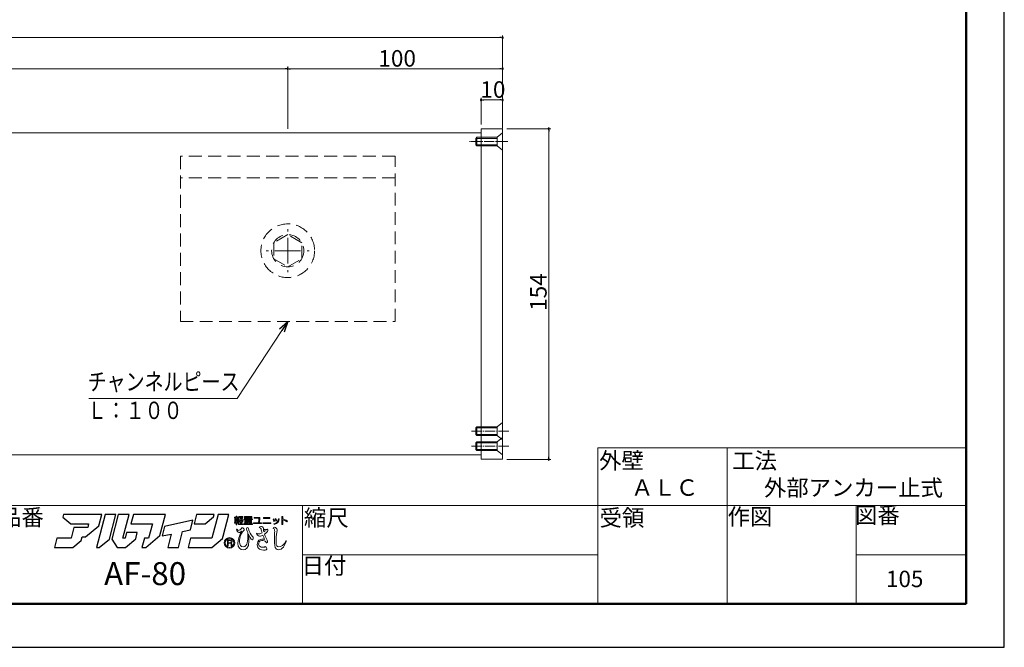
# Model space of a CAD drawing. Units: inches. Extents: x 0 to 891, y 0 to 630.
# Drawn here: x 433 to 891, y 0 to 292 of the extents above; entities that cross this region are included whole.
import ezdxf

# ---------------------------------------------------------------- set-up
doc = ezdxf.new("R2010")
doc.units = ezdxf.units.IN
doc.header["$MEASUREMENT"] = 0
doc.linetypes.add('CENTER-S', pattern=[2.08, 1.6, -0.16, 0.16, -0.16])
doc.linetypes.add('DASHED', pattern=[3, 2, -1])
for name, color, linetype, lineweight in [('寸法線', 7, 'Continuous', 9), ('引出線', 7, 'Continuous', 9), ('文字', 7, 'Continuous', 9), ('枠', 7, 'Continuous', 20), ('ﾚｲﾔｰ1', 7, 'Continuous', 18), ('ﾚｲﾔｰ2', 7, 'Continuous', 18)]:
    doc.layers.add(name, color=color, linetype=linetype, lineweight=lineweight)
doc.styles.add('Style1', font='ＭＳ ゴシック')
doc.styles.add('Style2', font='HGRSMP.TTF')

msp = doc.modelspace()

# ---------------------------------------------------------------- linework, layer by layer
for p, q in [((891, 0), (891, 630)), ((0, 0), (891, 0))]:
    msp.add_line(p, q)
at = {"color": 0, "linetype": 'ByBlock', "lineweight": -2}
for p, q in [((656.75, 283.92), (656.13, 283.92)), ((556.75, 269.4), (556.13, 269.4)), ((558, 269.4), (558.63, 269.4)), ((656.75, 269.4), (656.13, 269.4)), ((648, 254.89), (648.63, 254.89)), ((656.75, 254.89), (656.13, 254.89)), ((678.92, 240.88), (678.92, 240.25)), ((553.51, 148.24), (557.38, 151.68)), ((557.38, 151.68), (554.63, 147.51)), ((557.38, 151.68), (555.75, 146.77)), ((678.92, 88.13), (678.92, 88.75))]:
    msp.add_line(p, q, dxfattribs=at)
at = {"color": 0, "linetype": 'ByBlock'}
for centre, start, end in [((657.38, 283.92), 0, 180), ((657.38, 283.92), 180, 0), ((557.38, 269.4), 0, 180), ((557.38, 269.4), 0, 180), ((557.38, 269.4), 180, 0), ((557.38, 269.4), 180, 0), ((657.38, 269.4), 0, 180), ((657.38, 269.4), 180, 0), ((647.38, 254.89), 0, 180), ((647.38, 254.89), 180, 0), ((657.38, 254.89), 0, 180), ((657.38, 254.89), 180, 0), ((678.92, 241.5), 90, 270), ((678.92, 241.5), 270, 90), ((678.92, 87.5), 90, 270), ((678.92, 87.5), 270, 90)]:
    msp.add_arc(centre, 0.312, start, end, dxfattribs=at)
at = {"layer": '寸法線', "color": 5, "linetype": 'Continuous', "ltscale": 3}
for p, q in [((657.38, 243.5), (657.38, 284.92)), ((135.55, 283.92), (656.13, 283.92)), ((556.13, 269.4), (235.55, 269.4)), ((557.38, 241.68), (557.38, 270.4)), ((557.38, 241.51), (557.38, 270.4)), ((656.13, 269.4), (558.63, 269.4)), ((657.38, 241.68), (657.38, 270.4)), ((647.38, 243.5), (647.38, 255.89)), ((648.63, 254.89), (656.13, 254.89)), ((657.38, 243.5), (657.38, 255.89)), ((659.36, 241.5), (679.92, 241.5)), ((678.92, 240.25), (678.92, 88.75)), ((659.36, 87.5), (679.92, 87.5))]:
    msp.add_line(p, q, dxfattribs=at)
at = {"layer": '引出線', "color": 5, "linetype": 'Continuous', "ltscale": 3}
for p in [(554.63, 147.51), (464.71, 115.89)]:
    msp.add_line(p, (533.81, 115.89), dxfattribs=at)
at = {"layer": '枠', "linetype": 'Continuous', "lineweight": 50, "ltscale": 3}
for p, q in [((873.24, 609.83), (873.24, 84.33)), ((873.24, 84.33), (873.24, 20.17)), ((17.76, 20.17), (873.24, 20.17))]:
    msp.add_line(p, q, dxfattribs=at)
at = {"layer": '枠', "linetype": 'Continuous', "ltscale": 3}
for p, q in [((701.81, 92.86), (873.24, 92.86)), ((701.81, 92.86), (701.81, 20.17)), ((701.81, 92.86), (873.24, 92.86)), ((701.81, 92.86), (873.24, 92.86)), ((701.81, 92.86), (873.24, 92.86)), ((701.81, 92.86), (873.24, 92.86)), ((701.81, 92.86), (873.24, 92.86)), ((701.81, 92.86), (873.24, 92.86)), ((701.81, 92.86), (873.24, 92.86)), ((761.94, 92.86), (761.94, 20.17)), ((17.76, 66), (873.24, 66)), ((564.21, 66), (564.21, 20.17)), ((822.06, 66), (822.06, 20.17)), ((564.21, 43.08), (701.81, 43.08)), ((822.06, 43.08), (873.24, 43.08))]:
    msp.add_line(p, q, dxfattribs=at)
at = {"layer": '枠', "linetype": 'Continuous', "lineweight": 25}
for p, q in [((453, 61.88), (452.68, 60.67)), ((452.68, 60.67), (456.38, 57.52)), ((469.97, 61.88), (453, 61.88)), ((472.31, 61.88), (468.28, 46.47)), ((469.41, 56.63), (470.78, 61.88)), ((470.78, 61.88), (469.97, 61.88)), ((477.29, 61.88), (472.31, 61.88)), ((474.32, 50.42), (477.29, 61.88)), ((478.5, 61.88), (475.52, 50.42)), ((483.49, 61.88), (478.5, 61.88)), ((480.59, 50.9), (483.49, 61.88)), ((485.5, 61.88), (484.37, 57.52)), ((495.47, 61.88), (485.5, 61.88)), ((497.32, 61.88), (495.47, 61.88)), ((500.46, 61.88), (497.32, 61.88)), ((497.89, 52.03), (500.46, 61.88)), ((514.94, 61.88), (513.81, 57.44)), ((523.07, 61.88), (514.94, 61.88)), ((518.88, 57.44), (522.74, 60.75)), ((525, 61.88), (522.1, 50.9)), ((522.74, 60.75), (523.07, 61.88)), ((529.98, 61.88), (525, 61.88)), ((527.33, 51.71), (529.98, 61.88)), ((456.38, 57.52), (464.66, 57.52)), ((457.82, 55.83), (456.54, 50.9)), ((462.81, 55.83), (457.82, 55.83)), ((464.26, 55.83), (462.81, 55.83)), ((463.29, 51.47), (469.41, 56.63)), ((464.66, 57.52), (464.26, 55.83)), ((484.37, 57.52), (494.35, 57.52)), ((494.35, 57.52), (492.58, 50.9)), ((500.06, 56.23), (498.93, 51.87)), ((513.17, 59.14), (500.06, 56.23)), ((512.05, 54.78), (513.17, 59.14)), ((513.81, 57.44), (518.88, 57.44)), ((449.94, 50.9), (448.81, 46.47)), ((456.54, 50.9), (449.94, 50.9)), ((461.2, 49.77), (461.69, 51.47)), ((461.69, 51.47), (463.29, 51.47)), ((481.72, 50.9), (480.59, 50.9)), ((482.36, 53.41), (481.72, 50.9)), ((481.88, 46.47), (486.62, 50.5)), ((487.35, 53.41), (482.36, 53.41)), ((486.62, 50.5), (487.35, 53.41)), ((490.65, 50.9), (489.52, 46.47)), ((492.58, 50.9), (490.65, 50.9)), ((491.29, 46.47), (497.89, 52.03)), ((498.93, 51.87), (503.12, 52.76)), ((503.12, 52.76), (501.51, 46.47)), ((506.49, 46.47), (508.43, 53.97)), ((508.43, 53.97), (512.05, 54.78)), ((512.13, 50.9), (511, 46.47)), ((522.1, 50.9), (512.13, 50.9)), ((522.02, 46.47), (527.01, 50.66)), ((527.01, 50.66), (527.33, 51.71)), ((448.81, 46.47), (457.34, 46.47)), ((457.34, 46.47), (461.2, 49.77)), ((468.28, 46.47), (469.65, 46.47)), ((469.65, 46.47), (474.32, 50.42)), ((475.52, 50.42), (477.94, 46.47)), ((477.94, 46.47), (481.88, 46.47)), ((489.52, 46.47), (491.29, 46.47)), ((501.51, 46.47), (506.49, 46.47)), ((511, 46.47), (522.02, 46.47))]:
    msp.add_line(p, q, dxfattribs=at)
at = {"layer": '枠', "linetype": 'Continuous', "lineweight": 0}
for p, q in [((533.36, 60.67), (532.64, 60.67)), ((533.36, 59.78), (533.36, 59.38)), ((534.09, 59.78), (534.09, 59.38)), ((540.92, 59.7), (536.9, 59.7)), ((536.9, 59.7), (536.9, 59.46)), ((537.31, 60.91), (537.31, 59.86)), ((540.6, 60.91), (537.31, 60.91)), ((537.31, 59.86), (540.6, 59.86)), ((537.63, 60.51), (537.63, 60.67)), ((537.63, 60.67), (540.28, 60.67)), ((540.28, 60.51), (537.63, 60.51)), ((537.63, 60.1), (537.63, 60.27)), ((537.63, 60.27), (540.28, 60.27)), ((540.28, 60.1), (537.63, 60.1)), ((540.28, 60.67), (540.28, 60.51)), ((540.28, 60.27), (540.28, 60.1)), ((540.6, 59.86), (540.6, 60.91)), ((540.92, 59.46), (540.92, 59.7)), ((541.81, 60.43), (544.38, 60.43)), ((546.07, 60.02), (546.07, 60.43)), ((546.07, 60.43), (549.05, 60.43)), ((549.05, 60.02), (546.07, 60.02)), ((549.05, 60.43), (549.05, 60.02)), ((554.6, 60.91), (555.08, 60.91)), ((533.36, 59.14), (533.36, 58.73)), ((534.09, 59.14), (534.09, 58.73)), ((534.41, 59.14), (534.65, 58.89)), ((535.78, 58.57), (535.78, 58.98)), ((536.9, 59.46), (540.92, 59.46)), ((538.75, 57.44), (536.9, 57.44)), ((536.9, 57.44), (536.9, 57.12)), ((536.9, 57.12), (540.92, 57.12)), ((538.75, 57.93), (537.22, 57.93)), ((537.22, 57.93), (537.22, 57.68)), ((537.22, 57.68), (538.75, 57.68)), ((540.52, 59.3), (537.39, 59.3)), ((537.39, 59.3), (537.39, 58.17)), ((537.39, 58.17), (538.75, 58.17)), ((537.71, 58.81), (537.71, 59.06)), ((537.71, 59.06), (538.75, 59.06)), ((538.75, 58.81), (537.71, 58.81)), ((537.71, 58.41), (537.71, 58.65)), ((537.71, 58.65), (538.75, 58.65)), ((538.75, 58.41), (537.71, 58.41)), ((538.75, 59.06), (538.75, 58.81)), ((538.75, 58.65), (538.75, 58.41)), ((538.75, 58.17), (538.75, 57.93)), ((538.75, 57.68), (538.75, 57.44)), ((539.08, 58.81), (539.08, 59.06)), ((539.08, 59.06), (540.2, 59.06)), ((540.2, 58.81), (539.08, 58.81)), ((539.08, 58.41), (539.08, 58.65)), ((539.08, 58.65), (540.2, 58.65)), ((540.2, 58.41), (539.08, 58.41)), ((539.08, 57.93), (539.08, 58.17)), ((539.08, 58.17), (540.52, 58.17)), ((540.6, 57.93), (539.08, 57.93)), ((539.08, 57.44), (539.08, 57.68)), ((539.08, 57.68), (540.6, 57.68)), ((540.92, 57.44), (539.08, 57.44)), ((540.2, 59.06), (540.2, 58.81)), ((540.2, 58.65), (540.2, 58.41)), ((540.52, 58.17), (540.52, 59.3)), ((540.6, 57.68), (540.6, 57.93)), ((540.92, 57.12), (540.92, 57.44)), ((545.75, 57.68), (545.75, 58.01)), ((545.75, 58.01), (549.45, 58.01)), ((549.45, 57.68), (545.75, 57.68)), ((549.45, 58.01), (549.45, 57.68)), ((551.22, 58.73), (550.9, 58.65)), ((551.06, 57.2), (550.9, 57.52)), ((552.19, 58.89), (551.79, 58.81))]:
    msp.add_line(p, q, dxfattribs=at)
at = {"layer": '枠', "linetype": 'Continuous', "lineweight": 15}
for p, q in [((542.86, 53.16), (543.1, 53)), ((546.56, 54.86), (546.56, 54.94)), ((556.61, 49.69), (556.69, 49.61))]:
    msp.add_line(p, q, dxfattribs=at)
at = {"layer": '枠', "linetype": 'Continuous', "lineweight": 9}
for p, q in [((529.66, 49.69), (529.66, 48.72)), ((529.66, 48.48), (529.66, 47.27))]:
    msp.add_line(p, q, dxfattribs=at)
at = {"layer": '枠', "linetype": 'Continuous', "lineweight": 0}
for points in [[(532.64, 60.67), (532.64, 60.35), (532.64, 60.35), (532.64, 60.35)], [(532.64, 60.35), (533.36, 60.35), (533.36, 60.35), (533.36, 60.35)], [(533.36, 60.1), (532.72, 60.1), (532.72, 60.1), (532.72, 60.1)], [(532.72, 60.1), (532.72, 58.41), (532.72, 58.41), (532.72, 58.41)], [(533.04, 59.38), (533.04, 59.78), (533.04, 59.78), (533.04, 59.78)], [(533.04, 59.78), (533.36, 59.78), (533.36, 59.78), (533.36, 59.78)], [(533.69, 61.07), (533.36, 61.07), (533.36, 61.07), (533.36, 61.07)], [(533.36, 61.07), (533.36, 60.67), (533.36, 60.67), (533.36, 60.67)], [(533.36, 60.35), (533.36, 60.1), (533.36, 60.1), (533.36, 60.1)], [(533.69, 60.67), (533.69, 61.07), (533.69, 61.07), (533.69, 61.07)], [(534.49, 60.67), (533.69, 60.67), (533.69, 60.67), (533.69, 60.67)], [(533.69, 60.35), (534.49, 60.35), (534.49, 60.35), (534.49, 60.35)], [(533.69, 60.1), (533.69, 60.35), (533.69, 60.35), (533.69, 60.35)], [(534.41, 60.1), (533.69, 60.1), (533.69, 60.1), (533.69, 60.1)], [(533.69, 59.38), (533.69, 59.78), (533.69, 59.78), (533.69, 59.78)], [(533.69, 59.78), (534.09, 59.78), (534.09, 59.78), (534.09, 59.78)], [(534.41, 58.41), (534.41, 60.1), (534.41, 60.1), (534.41, 60.1)], [(535.38, 59.62), (534.97, 59.38), (534.65, 59.22), (534.41, 59.14)], [(534.49, 60.35), (534.49, 60.67), (534.49, 60.67), (534.49, 60.67)], [(536.5, 60.91), (534.57, 60.91), (534.57, 60.91), (534.57, 60.91)], [(534.57, 60.91), (534.57, 60.59), (534.57, 60.59), (534.57, 60.59)], [(534.57, 60.59), (536.1, 60.59), (536.1, 60.59), (536.1, 60.59)], [(535.13, 60.51), (534.89, 60.43), (534.89, 60.43), (534.89, 60.43)], [(534.89, 60.43), (534.97, 60.27), (535.05, 59.94), (535.38, 59.62)], [(535.62, 59.86), (535.38, 60.1), (535.21, 60.35), (535.13, 60.51)], [(536.1, 60.59), (536.02, 60.43), (535.94, 60.19), (535.62, 59.86)], [(535.86, 59.62), (536.26, 60.02), (536.42, 60.43), (536.5, 60.59)], [(536.66, 59.14), (536.5, 59.22), (536.18, 59.38), (535.86, 59.62)], [(536.5, 60.59), (536.5, 60.91), (536.5, 60.91), (536.5, 60.91)], [(541.81, 60.1), (541.81, 60.43), (541.81, 60.43), (541.81, 60.43)], [(543.98, 60.1), (541.81, 60.1), (541.81, 60.1), (541.81, 60.1)], [(543.74, 57.93), (543.9, 58.57), (543.9, 59.7), (543.98, 60.1)], [(544.38, 60.43), (544.38, 59.7), (544.3, 59.06), (544.22, 58.49)], [(550.58, 59.7), (550.9, 59.78), (550.9, 59.78), (550.9, 59.78)], [(550.9, 58.65), (550.82, 59.14), (550.66, 59.46), (550.58, 59.7)], [(550.9, 57.52), (552.11, 57.76), (552.75, 58.25), (553.07, 59.86)], [(550.9, 59.78), (551.14, 59.3), (551.22, 58.98), (551.22, 58.73)], [(553.39, 59.86), (553.15, 58.57), (552.83, 57.6), (551.06, 57.2)], [(551.54, 59.86), (551.87, 59.94), (551.87, 59.94), (551.87, 59.94)], [(551.79, 58.81), (551.79, 59.14), (551.71, 59.46), (551.54, 59.86)], [(551.87, 59.94), (552.11, 59.38), (552.11, 59.3), (552.19, 58.89)], [(553.07, 59.86), (553.39, 59.86), (553.39, 59.86), (553.39, 59.86)], [(554.6, 57.12), (554.6, 60.91), (554.6, 60.91), (554.6, 60.91)], [(555.08, 60.91), (555.08, 59.78), (555.08, 59.78), (555.08, 59.78)], [(555.08, 59.78), (555.81, 59.62), (556.45, 59.3), (557.26, 58.81)], [(533.36, 58.09), (532.64, 58.09), (532.64, 58.09), (532.64, 58.09)], [(532.64, 58.09), (532.64, 57.76), (532.64, 57.76), (532.64, 57.76)], [(532.64, 57.76), (533.36, 57.76), (533.36, 57.76), (533.36, 57.76)], [(532.72, 58.41), (533.36, 58.41), (533.36, 58.41), (533.36, 58.41)], [(533.36, 59.38), (533.04, 59.38), (533.04, 59.38), (533.04, 59.38)], [(533.04, 58.73), (533.04, 59.14), (533.04, 59.14), (533.04, 59.14)], [(533.04, 59.14), (533.36, 59.14), (533.36, 59.14), (533.36, 59.14)], [(533.36, 58.73), (533.04, 58.73), (533.04, 58.73), (533.04, 58.73)], [(533.36, 58.41), (533.36, 58.09), (533.36, 58.09), (533.36, 58.09)], [(533.36, 57.76), (533.36, 57.04), (533.36, 57.04), (533.36, 57.04)], [(533.36, 57.04), (533.69, 57.04), (533.69, 57.04), (533.69, 57.04)], [(534.09, 59.38), (533.69, 59.38), (533.69, 59.38), (533.69, 59.38)], [(533.69, 58.73), (533.69, 59.14), (533.69, 59.14), (533.69, 59.14)], [(533.69, 59.14), (534.09, 59.14), (534.09, 59.14), (534.09, 59.14)], [(534.09, 58.73), (533.69, 58.73), (533.69, 58.73), (533.69, 58.73)], [(533.69, 58.09), (533.69, 58.41), (533.69, 58.41), (533.69, 58.41)], [(533.69, 58.41), (534.41, 58.41), (534.41, 58.41), (534.41, 58.41)], [(534.49, 58.09), (533.69, 58.09), (533.69, 58.09), (533.69, 58.09)], [(533.69, 57.04), (533.69, 57.76), (533.69, 57.76), (533.69, 57.76)], [(533.69, 57.76), (534.49, 57.76), (534.49, 57.76), (534.49, 57.76)], [(535.38, 57.52), (534.41, 57.52), (534.41, 57.52), (534.41, 57.52)], [(534.41, 57.52), (534.41, 57.2), (534.41, 57.2), (534.41, 57.2)], [(534.41, 57.2), (536.58, 57.2), (536.58, 57.2), (536.58, 57.2)], [(534.49, 57.76), (534.49, 58.09), (534.49, 58.09), (534.49, 58.09)], [(535.38, 58.57), (534.57, 58.57), (534.57, 58.57), (534.57, 58.57)], [(534.57, 58.57), (534.57, 58.25), (534.57, 58.25), (534.57, 58.25)], [(534.57, 58.25), (535.38, 58.25), (535.38, 58.25), (535.38, 58.25)], [(534.65, 58.89), (534.81, 58.89), (535.21, 59.06), (535.62, 59.38)], [(535.78, 58.98), (535.38, 58.98), (535.38, 58.98), (535.38, 58.98)], [(535.38, 58.98), (535.38, 58.57), (535.38, 58.57), (535.38, 58.57)], [(535.38, 58.25), (535.38, 57.52), (535.38, 57.52), (535.38, 57.52)], [(535.62, 59.38), (535.86, 59.14), (536.1, 58.98), (536.42, 58.81)], [(536.5, 58.57), (535.78, 58.57), (535.78, 58.57), (535.78, 58.57)], [(535.78, 57.52), (535.78, 58.25), (535.78, 58.25), (535.78, 58.25)], [(535.78, 58.25), (536.5, 58.25), (536.5, 58.25), (536.5, 58.25)], [(536.58, 57.52), (535.78, 57.52), (535.78, 57.52), (535.78, 57.52)], [(536.42, 58.81), (536.66, 59.14), (536.66, 59.14), (536.66, 59.14)], [(536.5, 58.25), (536.5, 58.57), (536.5, 58.57), (536.5, 58.57)], [(536.58, 57.2), (536.58, 57.52), (536.58, 57.52), (536.58, 57.52)], [(541.41, 57.6), (541.41, 57.93), (541.41, 57.93), (541.41, 57.93)], [(541.41, 57.93), (543.74, 57.93), (543.74, 57.93), (543.74, 57.93)], [(545.19, 57.6), (541.41, 57.6), (541.41, 57.6), (541.41, 57.6)], [(544.22, 58.49), (544.22, 58.25), (544.14, 58.09), (544.14, 57.93)], [(544.14, 57.93), (545.19, 57.93), (545.19, 57.93), (545.19, 57.93)], [(545.19, 57.93), (545.19, 57.6), (545.19, 57.6), (545.19, 57.6)], [(555.08, 57.12), (554.6, 57.12), (554.6, 57.12), (554.6, 57.12)], [(557.01, 58.49), (556.29, 58.89), (555.89, 59.14), (555.08, 59.38)], [(555.08, 59.38), (555.08, 57.12), (555.08, 57.12), (555.08, 57.12)], [(557.26, 58.81), (557.01, 58.49), (557.01, 58.49), (557.01, 58.49)]]:
    msp.add_open_spline(points, degree=3, dxfattribs=at)
at = {"layer": '枠', "linetype": 'Continuous', "lineweight": 15}
for points in [[(533.6, 54.94), (533.6, 54.94), (533.6, 55.02), (533.69, 55.02)], [(533.69, 55.02), (533.69, 55.02), (533.69, 55.02), (533.77, 54.86)], [(534.41, 54.45), (534.97, 54.45), (535.45, 55.02), (535.7, 55.18)], [(535.7, 55.18), (536.02, 55.58), (536.1, 55.67), (536.26, 55.67)], [(536.26, 55.67), (536.5, 55.67), (537.14, 55.18), (537.14, 54.7)], [(538.19, 55.1), (538.19, 55.5), (538.43, 55.83), (538.67, 55.83)], [(538.27, 54.62), (538.27, 54.78), (538.19, 54.94), (538.19, 55.1)], [(538.67, 55.83), (538.83, 55.83), (539, 55.5), (539.08, 55.18)], [(539.08, 55.18), (539.64, 53.41), (540.04, 52.84), (541, 51.63)], [(544.14, 55.99), (544.14, 56.07), (544.47, 56.31), (544.87, 56.31)], [(544.22, 55.83), (544.14, 55.91), (544.14, 55.91), (544.14, 55.99)], [(544.95, 55.1), (544.79, 55.5), (544.71, 55.58), (544.22, 55.83)], [(544.87, 56.31), (545.11, 56.31), (546.07, 56.15), (546.07, 55.34)], [(545.43, 53.32), (545.35, 53.57), (545.03, 54.86), (544.95, 55.1)], [(546.07, 55.34), (546.07, 54.7), (546.15, 54.29), (546.24, 53.81)], [(550.58, 55.5), (550.58, 55.67), (550.9, 55.91), (551.3, 55.91)], [(550.74, 55.34), (550.66, 55.34), (550.58, 55.42), (550.58, 55.5)], [(551.3, 54.13), (551.3, 54.45), (551.22, 55.26), (550.74, 55.34)], [(551.3, 55.91), (551.63, 55.91), (552.43, 55.34), (552.43, 54.7)], [(534.65, 53.41), (534.17, 53.41), (533.6, 54.21), (533.6, 54.94)], [(533.77, 54.86), (534.01, 54.62), (534.17, 54.45), (534.41, 54.45)], [(534.09, 48.4), (534.09, 50.18), (534.89, 52.11), (535.45, 53.16)], [(535.38, 53.73), (534.97, 53.41), (534.81, 53.41), (534.65, 53.41)], [(536.9, 54.37), (535.05, 52.84), (534.89, 49.61), (534.89, 49.13)], [(535.94, 54.05), (535.78, 54.05), (535.53, 53.81), (535.38, 53.73)], [(535.45, 53.16), (535.53, 53.24), (535.94, 53.97), (535.94, 54.05)], [(536.66, 46.79), (538.75, 46.79), (538.83, 50.26), (538.83, 51.79)], [(537.14, 54.7), (537.14, 54.54), (537.07, 54.45), (536.9, 54.37)], [(538.83, 51.79), (538.83, 53.49), (538.75, 53.65), (538.27, 54.62)], [(540.92, 50.02), (540.28, 50.02), (539.4, 52.19), (539.16, 52.76)], [(539.16, 52.76), (539.16, 52.19), (539.32, 49.93), (539.32, 49.53)], [(541.33, 50.74), (541.33, 50.1), (541.09, 50.02), (540.92, 50.02)], [(541, 51.63), (541.17, 51.47), (541.33, 51.31), (541.33, 50.74)], [(542.78, 53.08), (542.78, 53.08), (542.78, 53.16), (542.86, 53.16)], [(543.34, 52.19), (543.1, 52.44), (542.78, 52.92), (542.78, 53.08)], [(543.1, 53), (543.26, 52.92), (543.5, 52.84), (543.9, 52.84)], [(544.3, 51.79), (543.98, 51.79), (543.58, 51.95), (543.34, 52.19)], [(543.9, 52.84), (544.06, 52.84), (544.55, 52.84), (545.43, 53.32)], [(545.83, 52.28), (545.43, 52.03), (544.79, 51.79), (544.3, 51.79)], [(546.56, 50.26), (546.48, 50.58), (545.91, 51.95), (545.83, 52.28)], [(546.24, 53.81), (546.48, 53.97), (546.88, 54.21), (546.88, 54.45)], [(546.56, 54.94), (547.04, 54.78), (547.12, 54.78), (547.28, 54.78)], [(546.8, 54.62), (546.72, 54.7), (546.64, 54.78), (546.56, 54.86)], [(548.16, 54.37), (548.16, 53.97), (547.28, 53.16), (546.56, 52.68)], [(546.56, 52.68), (547.04, 51.31), (547.2, 50.98), (547.84, 49.85)], [(546.88, 54.45), (546.88, 54.54), (546.88, 54.54), (546.8, 54.62)], [(547.28, 54.78), (547.36, 54.78), (547.68, 54.94), (547.76, 54.94)], [(547.76, 54.94), (548.01, 54.94), (548.16, 54.54), (548.16, 54.37)], [(551.22, 50.5), (551.22, 51.55), (551.3, 53.08), (551.3, 54.13)], [(551.95, 45.9), (551.22, 46.55), (551.22, 47.59), (551.22, 50.5)], [(552.27, 53.57), (552.11, 52.11), (551.95, 50.82), (551.95, 48.97)], [(552.43, 54.7), (552.43, 54.62), (552.43, 54.54), (552.27, 53.57)], [(536.66, 45.41), (535.38, 45.41), (534.09, 46.3), (534.09, 48.4)], [(534.89, 49.13), (534.89, 47.59), (535.53, 46.79), (536.66, 46.79)], [(539.32, 49.53), (539.32, 46.06), (537.71, 45.41), (536.66, 45.41)], [(543.18, 47.84), (543.18, 49.93), (544.55, 50.34), (545.35, 50.34)], [(546.15, 45.25), (545.03, 45.25), (543.18, 45.74), (543.18, 47.84)], [(545.35, 49.77), (544.06, 49.77), (543.82, 48.56), (543.82, 48.08)], [(543.82, 48.08), (543.82, 46.79), (544.95, 46.63), (545.59, 46.63)], [(545.35, 50.34), (545.83, 50.34), (546.32, 50.26), (546.56, 50.26)], [(547.2, 49.05), (546.72, 49.61), (545.99, 49.77), (545.35, 49.77)], [(545.59, 46.63), (545.75, 46.63), (546.24, 46.63), (546.56, 46.71)], [(547.68, 45.98), (547.68, 45.5), (547.28, 45.25), (546.15, 45.25)], [(546.56, 46.71), (546.72, 46.79), (546.8, 46.87), (546.88, 46.87)], [(546.88, 46.87), (547.2, 46.87), (547.68, 46.38), (547.68, 45.98)], [(547.6, 48.64), (547.52, 48.64), (547.52, 48.64), (547.2, 49.05)], [(548.01, 49.21), (548.01, 48.97), (547.92, 48.64), (547.6, 48.64)], [(547.84, 49.85), (548.01, 49.61), (548.01, 49.29), (548.01, 49.21)], [(551.95, 48.97), (551.95, 47.35), (552.27, 46.79), (553.23, 46.79)], [(553.07, 45.41), (552.75, 45.41), (552.27, 45.58), (551.95, 45.9)], [(555.33, 46.63), (554.76, 45.9), (553.96, 45.41), (553.07, 45.41)], [(553.23, 46.79), (554.2, 46.79), (555.65, 47.67), (556.61, 49.69)], [(556.69, 49.61), (556.61, 49.13), (556.29, 47.92), (555.33, 46.63)]]:
    msp.add_open_spline(points, degree=3, dxfattribs=at)
at = {"layer": '枠', "linetype": 'Continuous', "lineweight": 9}
for points in [[(530.31, 51.07), (528.94, 51.07), (527.81, 49.93), (527.81, 48.64)], [(528.22, 48.64), (528.22, 49.77), (529.18, 50.66), (530.31, 50.66)], [(532.72, 48.64), (532.72, 49.93), (531.59, 51.07), (530.31, 51.07)], [(530.31, 50.66), (531.43, 50.66), (532.32, 49.77), (532.32, 48.64)], [(527.81, 48.64), (527.81, 47.27), (528.94, 46.14), (530.31, 46.14)], [(530.31, 46.55), (529.18, 46.55), (528.22, 47.51), (528.22, 48.64)], [(529.34, 47.27), (529.34, 50.02), (529.34, 50.02), (529.34, 50.02)], [(529.34, 50.02), (530.55, 50.02), (530.55, 50.02), (530.55, 50.02)], [(529.66, 47.27), (529.34, 47.27), (529.34, 47.27), (529.34, 47.27)], [(530.55, 49.69), (529.66, 49.69), (529.66, 49.69), (529.66, 49.69)], [(529.66, 48.72), (530.55, 48.72), (530.55, 48.72), (530.55, 48.72)], [(530.55, 48.48), (529.66, 48.48), (529.66, 48.48), (529.66, 48.48)], [(530.31, 46.14), (531.59, 46.14), (532.72, 47.27), (532.72, 48.64)], [(532.32, 48.64), (532.32, 47.51), (531.43, 46.55), (530.31, 46.55)], [(530.55, 50.02), (531.03, 50.02), (531.43, 49.85), (531.43, 49.29)], [(531.03, 49.21), (531.03, 49.61), (530.79, 49.69), (530.55, 49.69)], [(530.55, 48.72), (530.79, 48.72), (531.03, 48.81), (531.03, 49.21)], [(531.03, 48), (531.03, 48.16), (531.03, 48.48), (530.55, 48.48)], [(531.43, 49.29), (531.43, 48.89), (531.27, 48.72), (531.03, 48.64)], [(531.03, 48.64), (531.19, 48.56), (531.35, 48.48), (531.35, 48.08)], [(531.11, 47.27), (531.03, 47.43), (531.03, 47.84), (531.03, 48)], [(531.51, 47.27), (531.11, 47.27), (531.11, 47.27), (531.11, 47.27)], [(531.35, 48.08), (531.43, 47.59), (531.43, 47.59), (531.43, 47.59)], [(531.43, 47.59), (531.43, 47.43), (531.43, 47.43), (531.51, 47.35)], [(531.51, 47.35), (531.51, 47.27), (531.51, 47.27), (531.51, 47.27)]]:
    msp.add_open_spline(points, degree=3, dxfattribs=at)
at = {"layer": 'ﾚｲﾔｰ1', "color": 1, "linetype": 'DASHED', "ltscale": 3}
for p, q in [((507.38, 228.68), (507.38, 151.68)), ((607.38, 228.68), (507.38, 228.68)), ((607.38, 151.68), (607.38, 228.68)), ((607.38, 218.68), (507.38, 218.68)), ((507.38, 151.68), (607.38, 151.68))]:
    msp.add_line(p, q, dxfattribs=at)
at = {"layer": 'ﾚｲﾔｰ1', "color": 1, "linetype": 'DASHED', "lineweight": 5, "ltscale": 3}
for q in [(557.38, 194.68), (547.38, 184.68), (567.38, 184.68), (557.38, 174.68)]:
    msp.add_line((557.38, 184.68), q, dxfattribs=at)
at = {"layer": 'ﾚｲﾔｰ1', "color": 7, "linetype": 'DASHED', "ltscale": 3}
for p, q in [((557.38, 192.18), (550.88, 188.43)), ((550.88, 188.43), (550.88, 180.93)), ((563.87, 188.43), (557.38, 192.18)), ((563.87, 180.93), (563.87, 188.43)), ((550.88, 180.93), (557.38, 177.18)), ((557.38, 177.18), (563.87, 180.93))]:
    msp.add_line(p, q, dxfattribs=at)
at = {"layer": 'ﾚｲﾔｰ1', "color": 1, "linetype": 'DASHED', "ltscale": 3}
msp.add_circle((557.38, 184.68), 12.5, dxfattribs=at)
at = {"layer": 'ﾚｲﾔｰ1', "color": 7, "linetype": 'DASHED', "ltscale": 3}
msp.add_circle((557.38, 184.68), 7.5, dxfattribs=at)
at = {"layer": 'ﾚｲﾔｰ2', "ltscale": 3}
for p, q in [((405.84, 239.51), (647.38, 239.51)), ((647.38, 241.5), (657.38, 241.5)), ((647.38, 87.69), (647.38, 241.5)), ((657.38, 239.51), (654.88, 237.51)), ((657.38, 241.5), (657.38, 87.69)), ((657.38, 239.51), (657.38, 231.52)), ((645.38, 237.51), (644.88, 237.01)), ((644.88, 237.01), (644.88, 234.01)), ((654.88, 237.01), (644.88, 237.01)), ((645.38, 233.51), (644.88, 234.01)), ((644.88, 234.01), (654.88, 234.01)), ((645.38, 237.51), (645.38, 233.51)), ((654.88, 237.51), (645.38, 237.51)), ((654.88, 237.51), (654.88, 233.51)), ((645.38, 233.51), (654.88, 233.51)), ((654.88, 233.51), (657.38, 231.52)), ((645.38, 102.67), (644.88, 102.17)), ((654.88, 102.17), (644.88, 102.17)), ((644.88, 102.17), (644.88, 99.17)), ((654.88, 102.67), (645.38, 102.67)), ((645.38, 102.67), (645.38, 98.67)), ((657.38, 104.67), (654.88, 102.67)), ((654.88, 102.67), (654.88, 98.67)), ((657.38, 104.67), (657.38, 96.68)), ((645.38, 98.67), (644.88, 99.17)), ((644.88, 99.17), (654.88, 99.17)), ((645.38, 98.67), (654.88, 98.67)), ((654.88, 98.67), (657.38, 96.68)), ((657.38, 97.68), (654.88, 95.68)), ((657.38, 97.68), (657.38, 89.68)), ((645.38, 95.68), (644.88, 95.18)), ((644.88, 95.18), (644.88, 92.18)), ((654.88, 95.18), (644.88, 95.18)), ((645.38, 91.68), (644.88, 92.18)), ((644.88, 92.18), (654.88, 92.18)), ((645.38, 95.68), (645.38, 91.68)), ((654.88, 95.68), (645.38, 95.68)), ((654.88, 95.68), (654.88, 91.68)), ((405.84, 89.68), (647.38, 89.68)), ((645.38, 91.68), (654.88, 91.68)), ((657.38, 87.69), (647.38, 87.69)), ((654.88, 91.68), (657.38, 89.68))]:
    msp.add_line(p, q, dxfattribs=at)
at = {"layer": 'ﾚｲﾔｰ2', "color": 1, "linetype": 'CENTER-S', "lineweight": 5, "ltscale": 3}
for p, q in [((659.8, 235.51), (641.89, 235.51)), ((660.26, 100.67), (642.5, 100.67)), ((660.26, 93.68), (642.5, 93.68))]:
    msp.add_line(p, q, dxfattribs=at)

# ---------------------------------------------------------------- texts
at = {"layer": '寸法線', "color": 5, "style": 'Style1'}
for s, p in [('100', (599.58, 270.4)), ('10', (647.08, 255.89))]:
    msp.add_text(s, height=7.7, dxfattribs=at).set_placement(p)
msp.add_text('154', height=7.7, rotation=90, dxfattribs=at).set_placement((677.92, 156.69))
at = {"layer": '文字', "ltscale": 3, "style": 'Style1', "width": 0.8}
for s, p in [('チャンネルピース', (464.21, 119.64)), ('Ｌ：１００', (464.21, 106.3))]:
    msp.add_text(s, height=8.1, dxfattribs=at).set_placement(p)
at = {"layer": '枠', "style": 'Style2'}
for s, height, p in [('外壁', 7.638, (702.35, 83.14)), ('工法', 7.638, (764.33, 83.08)), ('ＡＬＣ', 7.638, (717.22, 70.56)), ('外部アンカー止式', 7.638, (779.07, 70.47)), ('品番', 7.638, (422.95, 56.73)), ('縮尺', 7.638, (564.94, 56.49)), ('受領', 7.638, (702.56, 56.52)), ('作図', 7.638, (762.15, 57.03)), ('図番', 7.638, (821.48, 57.7)), ('日付', 7.638, (563.86, 34.15)), ('AF-80', 10.693, (471.88, 28.96)), ('105', 7.638, (835.96, 28.02))]:
    msp.add_text(s, height=height, dxfattribs=at).set_placement(p)

doc.saveas('drawing.dxf')
